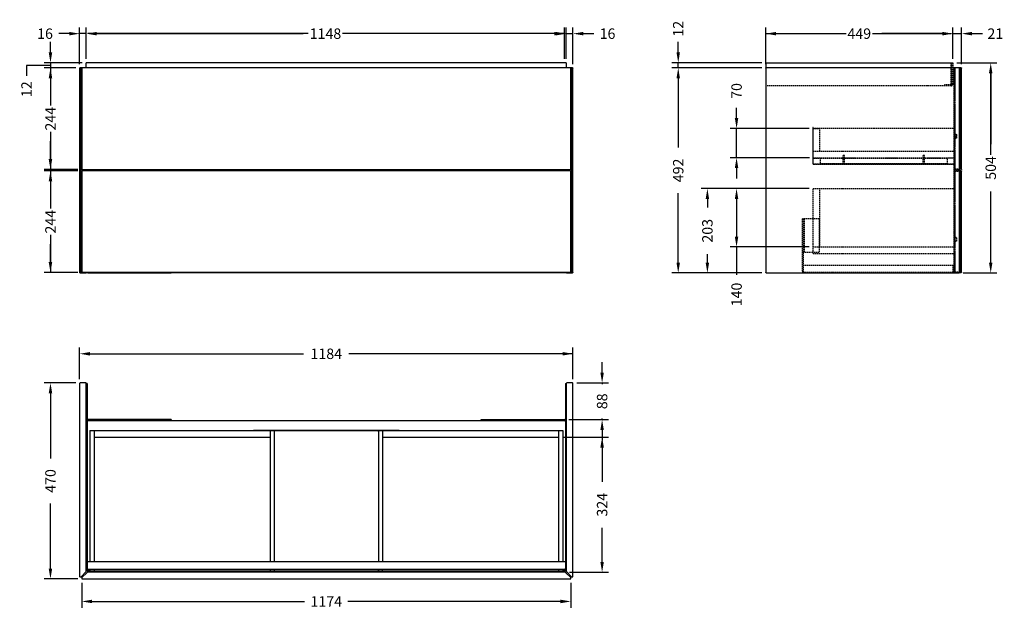
# Model space of a CAD drawing. Units: millimetres. Extents: x 356 to 2719, y 430 to 1841.
import ezdxf

# ---------------------------------------------------------------- set-up
doc = ezdxf.new("R2010")
doc.units = ezdxf.units.MM
doc.header["$LTSCALE"] = 0.5
doc.linetypes.add('DASHED', pattern=[19.05, 12.7, -6.35])
doc.styles.add('BLAIR ITC', font='txt', dxfattribs={"height": 25})
doc.dimstyles.new('BLAIR ITC', dxfattribs={"dimtxt": 25, "dimasz": 25, "dimexe": 15, "dimexo": 10, "dimgap": 12.5, "dimtad": 0, "dimdec": 0, "dimdsep": 46, "dimtxsty": 'BLAIR ITC', "dimcen": 0.09, "dimclrd": 8, "dimclre": 8, "dimclrt": 256, "dimadec": 0, "dimazin": 0, "dimtfac": 1, "dimtdec": 0, "dimtmove": 0, "dimatfit": 3, "dimfxl": 1, "dimtfill": 1, "dimtolj": 1, "dimtzin": 0, "dimarcsym": 0})

# ---------------------------------------------------------------- blocks, each defined once
blk = doc.blocks.new('*D11')
at = {"color": 8, "lineweight": -2, "transparency": 16777216}
for p, q in [((2250.7, 1436.3), (2061.7, 1436.3)), ((2076.7, 1411.3), (2076.7, 1321.3)), ((2250.7, 1296.3), (2061.7, 1296.3)), ((2076.7, 1296.3), (2076.7, 1229.4))]:
    blk.add_line(p, q, dxfattribs=at)
at = {"color": 8, "transparency": 16777216}
for points in [[(2072.5, 1411.3), (2080.8, 1411.3), (2076.7, 1436.3)], [(2072.5, 1321.3), (2080.8, 1321.3), (2076.7, 1296.3)]]:
    blk.add_solid(points, dxfattribs=at)
at = {"layer": 'Defpoints', "color": 0, "transparency": 16777216}
for p in [(2260.7, 1436.3), (2076.7, 1296.3), (2260.7, 1296.3)]:
    blk.add_point(p, dxfattribs=at)
at = {"lineweight": 30, "transparency": 16777216, "insert": (2076.7, 1182.2), "char_height": 25, "attachment_point": 5, "rotation": 90, "style": 'BLAIR ITC', "bg_fill": 3, "box_fill_scale": 1.1, "bg_fill_color": 256, "bg_fill_true_color": 13158600, "bg_fill_transparency": 0}
blk.add_mtext('\\A1;140', dxfattribs=at)
blk = doc.blocks.new('*D12')
at = {"color": 8, "lineweight": -2, "transparency": 16777216}
for p, q in [((2250.7, 1436.3), (1991.7, 1436.3)), ((2006.7, 1411.3), (2006.7, 1390.9)), ((2006.7, 1258.8), (2006.7, 1279.2)), ((2137.7, 1233.8), (1991.7, 1233.8))]:
    blk.add_line(p, q, dxfattribs=at)
at = {"color": 8, "transparency": 16777216}
for points in [[(2002.5, 1411.3), (2010.8, 1411.3), (2006.7, 1436.3)], [(2002.5, 1258.8), (2010.8, 1258.8), (2006.7, 1233.8)]]:
    blk.add_solid(points, dxfattribs=at)
at = {"layer": 'Defpoints', "color": 0, "transparency": 16777216}
for p in [(2260.7, 1436.3), (2006.7, 1233.8), (2147.7, 1233.8)]:
    blk.add_point(p, dxfattribs=at)
at = {"lineweight": 30, "transparency": 16777216, "insert": (2006.7, 1335), "char_height": 25, "attachment_point": 5, "rotation": 90, "style": 'BLAIR ITC', "bg_fill": 3, "box_fill_scale": 1.1, "bg_fill_color": 256, "bg_fill_true_color": 13158600, "bg_fill_transparency": 0}
blk.add_mtext('\\A1;203', dxfattribs=at)
blk = doc.blocks.new('*D13')
at = {"color": 8, "lineweight": -2, "transparency": 16777216}
for p, q in [((2137.7, 1725.8), (1921.7, 1725.8)), ((1936.7, 1700.8), (1936.7, 1534.5)), ((1936.7, 1258.8), (1936.7, 1425.1)), ((2137.7, 1233.8), (1921.7, 1233.8))]:
    blk.add_line(p, q, dxfattribs=at)
at = {"color": 8, "transparency": 16777216}
for points in [[(1932.5, 1700.8), (1940.8, 1700.8), (1936.7, 1725.8)], [(1932.5, 1258.8), (1940.8, 1258.8), (1936.7, 1233.8)]]:
    blk.add_solid(points, dxfattribs=at)
at = {"layer": 'Defpoints', "color": 0, "transparency": 16777216}
for p in [(1936.7, 1725.8), (2147.7, 1725.8), (2147.7, 1233.8)]:
    blk.add_point(p, dxfattribs=at)
at = {"lineweight": 30, "transparency": 16777216, "insert": (1936.7, 1479.8), "char_height": 25, "attachment_point": 5, "rotation": 90, "style": 'BLAIR ITC', "bg_fill": 3, "box_fill_scale": 1.1, "bg_fill_color": 256, "bg_fill_true_color": 13158600, "bg_fill_transparency": 0}
blk.add_mtext('\\A1;492', dxfattribs=at)
blk = doc.blocks.new('*D14')
at = {"color": 8, "lineweight": -2, "transparency": 16777216}
for p, q in [((1936.7, 1762.8), (1936.7, 1787.8)), ((2137.7, 1737.8), (1921.7, 1737.8)), ((2137.7, 1725.8), (1921.7, 1725.8)), ((1936.7, 1725.8), (1936.7, 1737.8)), ((1936.7, 1700.8), (1936.7, 1675.8))]:
    blk.add_line(p, q, dxfattribs=at)
at = {"color": 8, "transparency": 16777216}
for points in [[(1932.5, 1762.8), (1940.8, 1762.8), (1936.7, 1737.8)], [(1932.5, 1700.8), (1940.8, 1700.8), (1936.7, 1725.8)]]:
    blk.add_solid(points, dxfattribs=at)
at = {"layer": 'Defpoints', "color": 0, "transparency": 16777216}
for p in [(1936.7, 1725.8), (2147.7, 1737.8), (2147.7, 1725.8)]:
    blk.add_point(p, dxfattribs=at)
at = {"lineweight": 30, "transparency": 16777216, "insert": (1936.7, 1819.6), "char_height": 25, "attachment_point": 5, "rotation": 90, "style": 'BLAIR ITC', "bg_fill": 3, "box_fill_scale": 1.1, "bg_fill_color": 256, "bg_fill_true_color": 13158600, "bg_fill_transparency": 0}
blk.add_mtext('\\A1;12', dxfattribs=at)
blk = doc.blocks.new('*D15')
at = {"color": 8, "lineweight": -2, "transparency": 16777216}
for p, q in [((2076.7, 1605.3), (2076.7, 1630.3)), ((2250.7, 1580.3), (2061.7, 1580.3)), ((2076.7, 1510.3), (2076.7, 1580.3)), ((2251.7, 1510.3), (2061.7, 1510.3)), ((2076.7, 1485.3), (2076.7, 1460.3))]:
    blk.add_line(p, q, dxfattribs=at)
at = {"color": 8, "transparency": 16777216}
for points in [[(2072.5, 1605.3), (2080.8, 1605.3), (2076.7, 1580.3)], [(2072.5, 1485.3), (2080.8, 1485.3), (2076.7, 1510.3)]]:
    blk.add_solid(points, dxfattribs=at)
at = {"layer": 'Defpoints', "color": 0, "transparency": 16777216}
for p in [(2260.7, 1580.3), (2076.7, 1510.3), (2261.7, 1510.3)]:
    blk.add_point(p, dxfattribs=at)
at = {"lineweight": 30, "transparency": 16777216, "insert": (2076.7, 1670.4), "char_height": 25, "attachment_point": 5, "rotation": 90, "style": 'BLAIR ITC', "bg_fill": 3, "box_fill_scale": 1.1, "bg_fill_color": 256, "bg_fill_true_color": 13158600, "bg_fill_transparency": 0}
blk.add_mtext('\\A1;70', dxfattribs=at)
blk = doc.blocks.new('*D16')
at = {"color": 8, "lineweight": -2, "transparency": 16777216}
for p, q in [((2146.7, 1734.8), (2146.7, 1822.8)), ((2595.7, 1747.8), (2595.7, 1822.8)), ((2171.7, 1807.8), (2317.3, 1807.8)), ((2570.7, 1807.8), (2425.1, 1807.8))]:
    blk.add_line(p, q, dxfattribs=at)
at = {"color": 8, "transparency": 16777216}
for points in [[(2171.7, 1812), (2171.7, 1803.6), (2146.7, 1807.8)], [(2570.7, 1812), (2570.7, 1803.6), (2595.7, 1807.8)]]:
    blk.add_solid(points, dxfattribs=at)
at = {"layer": 'Defpoints', "color": 0, "transparency": 16777216}
for p in [(2595.7, 1807.8), (2595.7, 1737.8), (2146.7, 1724.8)]:
    blk.add_point(p, dxfattribs=at)
at = {"lineweight": 30, "transparency": 16777216, "insert": (2371.2, 1807.8), "char_height": 25, "attachment_point": 5, "style": 'BLAIR ITC', "bg_fill": 3, "box_fill_scale": 1.1, "bg_fill_color": 256, "bg_fill_true_color": 13158600, "bg_fill_transparency": 0}
blk.add_mtext('\\A1;449', dxfattribs=at)
blk = doc.blocks.new('*D18')
at = {"color": 8, "lineweight": -2, "transparency": 16777216}
for p, q in [((2595.7, 1747.8), (2595.7, 1822.8)), ((2616.7, 1734.8), (2616.7, 1822.8)), ((2570.7, 1807.8), (2545.7, 1807.8)), ((2595.7, 1807.8), (2616.7, 1807.8)), ((2641.7, 1807.8), (2666.7, 1807.8))]:
    blk.add_line(p, q, dxfattribs=at)
at = {"color": 8, "transparency": 16777216}
for points in [[(2570.7, 1812), (2570.7, 1803.6), (2595.7, 1807.8)], [(2641.7, 1812), (2641.7, 1803.6), (2616.7, 1807.8)]]:
    blk.add_solid(points, dxfattribs=at)
at = {"layer": 'Defpoints', "color": 0, "transparency": 16777216}
for p in [(2616.7, 1807.8), (2595.7, 1737.8), (2616.7, 1724.8)]:
    blk.add_point(p, dxfattribs=at)
at = {"lineweight": 30, "transparency": 16777216, "insert": (2697.7, 1807.8), "char_height": 25, "attachment_point": 5, "style": 'BLAIR ITC', "bg_fill": 3, "box_fill_scale": 1.1, "bg_fill_color": 256, "bg_fill_true_color": 13158600, "bg_fill_transparency": 0}
blk.add_mtext('\\A1;21', dxfattribs=at)
blk = doc.blocks.new('*D21')
at = {"color": 8, "lineweight": -2, "transparency": 16777216}
for p, q in [((2605.7, 1737.8), (2701.7, 1737.8)), ((2686.7, 1712.8), (2686.7, 1542.6)), ((2686.7, 1258.8), (2686.7, 1429)), ((2620.7, 1233.8), (2701.7, 1233.8))]:
    blk.add_line(p, q, dxfattribs=at)
at = {"color": 8, "transparency": 16777216}
for points in [[(2682.5, 1712.8), (2690.8, 1712.8), (2686.7, 1737.8)], [(2682.5, 1258.8), (2690.8, 1258.8), (2686.7, 1233.8)]]:
    blk.add_solid(points, dxfattribs=at)
at = {"layer": 'Defpoints', "color": 0, "transparency": 16777216}
for p in [(2595.7, 1737.8), (2610.7, 1233.8), (2686.7, 1233.8)]:
    blk.add_point(p, dxfattribs=at)
at = {"lineweight": 30, "transparency": 16777216, "insert": (2686.7, 1485.8), "char_height": 25, "attachment_point": 5, "rotation": 90, "style": 'BLAIR ITC', "bg_fill": 3, "box_fill_scale": 1.1, "bg_fill_color": 256, "bg_fill_true_color": 13158600, "bg_fill_transparency": 0}
blk.add_mtext('\\A1;504', dxfattribs=at)
blk = doc.blocks.new('*D22')
at = {"color": 8, "lineweight": -2, "transparency": 16777216}
for p, q in [((1668, 1747.8), (1668, 1822.8)), ((1684, 1734.8), (1684, 1822.8)), ((1643, 1807.8), (1618, 1807.8)), ((1668, 1807.8), (1684, 1807.8)), ((1709, 1807.8), (1734, 1807.8))]:
    blk.add_line(p, q, dxfattribs=at)
at = {"color": 8, "transparency": 16777216}
for points in [[(1643, 1812), (1643, 1803.6), (1668, 1807.8)], [(1709, 1812), (1709, 1803.6), (1684, 1807.8)]]:
    blk.add_solid(points, dxfattribs=at)
at = {"layer": 'Defpoints', "color": 0, "transparency": 16777216}
for p in [(1668, 1807.8), (1668, 1737.8), (1684, 1724.8)]:
    blk.add_point(p, dxfattribs=at)
at = {"lineweight": 30, "transparency": 16777216, "insert": (1767, 1807.8), "char_height": 25, "attachment_point": 5, "style": 'BLAIR ITC', "bg_fill": 3, "box_fill_scale": 1.1, "bg_fill_color": 256, "bg_fill_true_color": 13158600, "bg_fill_transparency": 0}
blk.add_mtext('\\A1;16', dxfattribs=at)
blk = doc.blocks.new('*D23')
at = {"color": 8, "lineweight": -2, "transparency": 16777216}
for p, q in [((516, 1747.8), (516, 1822.8)), ((1664, 1747.8), (1664, 1822.8)), ((541, 1807.8), (1036.4, 1807.8)), ((1639, 1807.8), (1143.6, 1807.8))]:
    blk.add_line(p, q, dxfattribs=at)
at = {"color": 8, "transparency": 16777216}
for points in [[(541, 1812), (541, 1803.6), (516, 1807.8)], [(1639, 1812), (1639, 1803.6), (1664, 1807.8)]]:
    blk.add_solid(points, dxfattribs=at)
at = {"layer": 'Defpoints', "color": 0, "transparency": 16777216}
for p in [(516, 1807.8), (516, 1737.8), (1664, 1737.8)]:
    blk.add_point(p, dxfattribs=at)
at = {"lineweight": 30, "transparency": 16777216, "insert": (1090, 1807.8), "char_height": 25, "attachment_point": 5, "style": 'BLAIR ITC', "bg_fill": 3, "box_fill_scale": 1.1, "bg_fill_color": 256, "bg_fill_true_color": 13158600, "bg_fill_transparency": 0}
blk.add_mtext('\\A1;1148', dxfattribs=at)
blk = doc.blocks.new('*D24')
at = {"color": 8, "lineweight": -2, "transparency": 16777216}
for p, q in [((500, 1734.8), (500, 1822.8)), ((516, 1747.8), (516, 1822.8)), ((475, 1807.8), (450, 1807.8)), ((516, 1807.8), (500, 1807.8)), ((541, 1807.8), (566, 1807.8))]:
    blk.add_line(p, q, dxfattribs=at)
at = {"color": 8, "transparency": 16777216}
for points in [[(475, 1812), (475, 1803.6), (500, 1807.8)], [(541, 1812), (541, 1803.6), (516, 1807.8)]]:
    blk.add_solid(points, dxfattribs=at)
at = {"layer": 'Defpoints', "color": 0, "transparency": 16777216}
for p in [(500, 1807.8), (516, 1737.8), (500, 1724.8)]:
    blk.add_point(p, dxfattribs=at)
at = {"lineweight": 30, "transparency": 16777216, "insert": (417, 1807.8), "char_height": 25, "attachment_point": 5, "style": 'BLAIR ITC', "bg_fill": 3, "box_fill_scale": 1.1, "bg_fill_color": 256, "bg_fill_true_color": 13158600, "bg_fill_transparency": 0}
blk.add_mtext('\\A1;16', dxfattribs=at)
blk = doc.blocks.new('*D25')
at = {"color": 8, "lineweight": -2, "transparency": 16777216}
for p, q in [((430, 1762.8), (430, 1787.8)), ((430, 1731.8), (372.5, 1731.4)), ((372.5, 1731.4), (372.5, 1706.4)), ((506, 1737.8), (415, 1737.8)), ((491, 1725.8), (415, 1725.8)), ((430, 1737.8), (430, 1725.8)), ((430, 1737.8), (430, 1725.8)), ((430, 1700.8), (430, 1675.8))]:
    blk.add_line(p, q, dxfattribs=at)
at = {"color": 8, "transparency": 16777216}
for points in [[(425.8, 1762.8), (434.2, 1762.8), (430, 1737.8)], [(425.8, 1700.8), (434.2, 1700.8), (430, 1725.8)]]:
    blk.add_solid(points, dxfattribs=at)
at = {"layer": 'Defpoints', "color": 0, "transparency": 16777216}
for p in [(430, 1725.8), (501, 1725.8), (516, 1737.8)]:
    blk.add_point(p, dxfattribs=at)
at = {"lineweight": 30, "transparency": 16777216, "insert": (372.5, 1674.6), "char_height": 25, "attachment_point": 5, "rotation": 90, "style": 'BLAIR ITC', "bg_fill": 3, "box_fill_scale": 1.1, "bg_fill_color": 256, "bg_fill_true_color": 13158600, "bg_fill_transparency": 0}
blk.add_mtext('\\A1;12', dxfattribs=at)
blk = doc.blocks.new('*D26')
at = {"color": 8, "lineweight": -2, "transparency": 16777216}
for p, q in [((491, 1725.8), (415, 1725.8)), ((430, 1700.8), (430, 1657.8)), ((430, 1506.8), (430, 1549.8)), ((496, 1481.8), (415, 1481.8))]:
    blk.add_line(p, q, dxfattribs=at)
at = {"color": 8, "transparency": 16777216}
for points in [[(425.8, 1700.8), (434.2, 1700.8), (430, 1725.8)], [(425.8, 1506.8), (434.2, 1506.8), (430, 1481.8)]]:
    blk.add_solid(points, dxfattribs=at)
at = {"layer": 'Defpoints', "color": 0, "transparency": 16777216}
for p in [(501, 1725.8), (430, 1481.8), (506, 1481.8)]:
    blk.add_point(p, dxfattribs=at)
at = {"lineweight": 30, "transparency": 16777216, "insert": (430, 1603.8), "char_height": 25, "attachment_point": 5, "rotation": 90, "style": 'BLAIR ITC', "bg_fill": 3, "box_fill_scale": 1.1, "bg_fill_color": 256, "bg_fill_true_color": 13158600, "bg_fill_transparency": 0}
blk.add_mtext('\\A1;244', dxfattribs=at)
blk = doc.blocks.new('*D28')
at = {"color": 8, "lineweight": -2, "transparency": 16777216}
for p, q in [((496, 1478.8), (415, 1478.8)), ((430, 1453.8), (430, 1410.8)), ((430, 1259.8), (430, 1302.8)), ((496, 1234.8), (415, 1234.8))]:
    blk.add_line(p, q, dxfattribs=at)
at = {"color": 8, "transparency": 16777216}
for points in [[(425.8, 1453.8), (434.2, 1453.8), (430, 1478.8)], [(425.8, 1259.8), (434.2, 1259.8), (430, 1234.8)]]:
    blk.add_solid(points, dxfattribs=at)
at = {"layer": 'Defpoints', "color": 0, "transparency": 16777216}
for p in [(506, 1478.8), (430, 1234.8), (506, 1234.8)]:
    blk.add_point(p, dxfattribs=at)
at = {"lineweight": 30, "transparency": 16777216, "insert": (430, 1356.8), "char_height": 25, "attachment_point": 5, "rotation": 90, "style": 'BLAIR ITC', "bg_fill": 3, "box_fill_scale": 1.1, "bg_fill_color": 256, "bg_fill_true_color": 13158600, "bg_fill_transparency": 0}
blk.add_mtext('\\A1;244', dxfattribs=at)
blk = doc.blocks.new('*D29')
at = {"color": 8, "lineweight": -2, "transparency": 16777216}
for p, q in [((500, 979), (500, 1055)), ((525, 1040), (1037.7, 1040)), ((1659, 1040), (1146.3, 1040)), ((1684, 979), (1684, 1055))]:
    blk.add_line(p, q, dxfattribs=at)
at = {"color": 8, "transparency": 16777216}
for points in [[(525, 1044.2), (525, 1035.8), (500, 1040)], [(1659, 1044.2), (1659, 1035.8), (1684, 1040)]]:
    blk.add_solid(points, dxfattribs=at)
at = {"layer": 'Defpoints', "color": 0, "transparency": 16777216}
for p in [(500, 1040), (500, 969), (1684, 969)]:
    blk.add_point(p, dxfattribs=at)
at = {"lineweight": 30, "transparency": 16777216, "insert": (1092, 1040), "char_height": 25, "attachment_point": 5, "style": 'BLAIR ITC', "bg_fill": 3, "box_fill_scale": 1.1, "bg_fill_color": 256, "bg_fill_true_color": 13158600, "bg_fill_transparency": 0}
blk.add_mtext('\\A1;1184', dxfattribs=at)
blk = doc.blocks.new('*D30')
at = {"color": 8, "lineweight": -2, "transparency": 16777216}
for p, q in [((1754, 995), (1754, 1020)), ((1693, 970), (1769, 970)), ((1754, 970), (1754, 967.3)), ((1674, 882), (1769, 882)), ((1754, 882), (1754, 884.7)), ((1754, 857), (1754, 832))]:
    blk.add_line(p, q, dxfattribs=at)
at = {"color": 8, "transparency": 16777216}
for points in [[(1749.8, 995), (1758.2, 995), (1754, 970)], [(1749.8, 857), (1758.2, 857), (1754, 882)]]:
    blk.add_solid(points, dxfattribs=at)
at = {"layer": 'Defpoints', "color": 0, "transparency": 16777216}
for p in [(1683, 970), (1664, 882), (1754, 882)]:
    blk.add_point(p, dxfattribs=at)
at = {"lineweight": 30, "transparency": 16777216, "insert": (1754, 926), "char_height": 25, "attachment_point": 5, "rotation": 90, "style": 'BLAIR ITC', "bg_fill": 3, "box_fill_scale": 1.1, "bg_fill_color": 256, "bg_fill_true_color": 13158600, "bg_fill_transparency": 0}
blk.add_mtext('\\A1;88', dxfattribs=at)
blk = doc.blocks.new('*D31')
at = {"color": 8, "lineweight": -2, "transparency": 16777216}
for p, q in [((1659.5, 840), (1769, 840)), ((1754, 815), (1754, 733.2)), ((1754, 541), (1754, 622.8)), ((1675.6, 516), (1769, 516))]:
    blk.add_line(p, q, dxfattribs=at)
at = {"color": 8, "transparency": 16777216}
for points in [[(1749.8, 815), (1758.2, 815), (1754, 840)], [(1749.8, 541), (1758.2, 541), (1754, 516)]]:
    blk.add_solid(points, dxfattribs=at)
at = {"layer": 'Defpoints', "color": 0, "transparency": 16777216}
for p in [(1649.5, 840), (1665.6, 516), (1754, 516)]:
    blk.add_point(p, dxfattribs=at)
at = {"lineweight": 30, "transparency": 16777216, "insert": (1754, 678), "char_height": 25, "attachment_point": 5, "rotation": 90, "style": 'BLAIR ITC', "bg_fill": 3, "box_fill_scale": 1.1, "bg_fill_color": 256, "bg_fill_true_color": 13158600, "bg_fill_transparency": 0}
blk.add_mtext('\\A1;324', dxfattribs=at)
blk = doc.blocks.new('*D32')
at = {"color": 8, "lineweight": -2, "transparency": 16777216}
for p, q in [((505, 491), (505, 431)), ((1679, 491), (1679, 431)), ((530, 446), (1039.9, 446)), ((1654, 446), (1144.1, 446))]:
    blk.add_line(p, q, dxfattribs=at)
at = {"color": 8, "transparency": 16777216}
for points in [[(530, 450.2), (530, 441.8), (505, 446)], [(1654, 450.2), (1654, 441.8), (1679, 446)]]:
    blk.add_solid(points, dxfattribs=at)
at = {"layer": 'Defpoints', "color": 0, "transparency": 16777216}
for p in [(505, 501), (1679, 501), (505, 446)]:
    blk.add_point(p, dxfattribs=at)
at = {"lineweight": 30, "transparency": 16777216, "insert": (1092, 446), "char_height": 25, "attachment_point": 5, "style": 'BLAIR ITC', "bg_fill": 3, "box_fill_scale": 1.1, "bg_fill_color": 256, "bg_fill_true_color": 13158600, "bg_fill_transparency": 0}
blk.add_mtext('\\A1;1174', dxfattribs=at)
blk = doc.blocks.new('*D33')
at = {"color": 8, "lineweight": -2, "transparency": 16777216}
for p, q in [((491, 970), (415, 970)), ((430, 945), (430, 788.9)), ((430, 525), (430, 681.1)), ((496, 500), (415, 500))]:
    blk.add_line(p, q, dxfattribs=at)
at = {"color": 8, "transparency": 16777216}
for points in [[(425.8, 945), (434.2, 945), (430, 970)], [(425.8, 525), (434.2, 525), (430, 500)]]:
    blk.add_solid(points, dxfattribs=at)
at = {"layer": 'Defpoints', "color": 0, "transparency": 16777216}
for p in [(501, 970), (430, 500), (506, 500)]:
    blk.add_point(p, dxfattribs=at)
at = {"lineweight": 30, "transparency": 16777216, "insert": (430, 735), "char_height": 25, "attachment_point": 5, "rotation": 90, "style": 'BLAIR ITC', "bg_fill": 3, "box_fill_scale": 1.1, "bg_fill_color": 256, "bg_fill_true_color": 13158600, "bg_fill_transparency": 0}
blk.add_mtext('\\A1;470', dxfattribs=at)

msp = doc.modelspace()

# ---------------------------------------------------------------- linework, layer by layer
at = {"lineweight": 30, "extrusion": (0, 1, -2.22045e-16)}
for p, q in [((1664, 1807.8), (520, 1807.8)), ((1683, 1725.8), (501, 1725.8)), ((520, 1737.8), (516, 1737.8)), ((516, 1725.8), (516, 1737.8)), ((1664, 1737.8), (520, 1737.8)), ((1668, 1737.8), (1664, 1737.8)), ((1668, 1737.8), (1668, 1725.8)), ((430, 1724.8), (430, 1234.8)), ((500, 1724.8), (500, 1234.8)), ((503.3, 1724.8), (505, 1724.8)), ((503.3, 1234.8), (503.3, 1724.8)), ((505, 1724.8), (505, 1482.8)), ((1679, 1724.8), (1680.7, 1724.8)), ((1679, 1482.8), (1679, 1724.8)), ((1680.7, 1724.8), (1680.7, 1234.8)), ((1684, 1234.8), (1684, 1724.8)), ((505, 1477.8), (505, 1235.8)), ((506, 1481.8), (1678, 1481.8)), ((1678, 1478.8), (506, 1478.8)), ((515.7, 1481.8), (515.7, 1478.8)), ((516, 1478.8), (516, 1481.8)), ((1668, 1481.8), (1668, 1478.8)), ((1668.3, 1478.8), (1668.3, 1481.8)), ((1679, 1235.8), (1679, 1477.8)), ((501, 1233.8), (515, 1233.8)), ((1680.7, 1234.8), (503.3, 1234.8)), ((506, 1234.8), (1678, 1234.8)), ((520, 1234.8), (520, 1233.8)), ((520, 1233.8), (720, 1233.8)), ((720, 1234.8), (720, 1233.8)), ((1464, 1233.8), (1464, 1234.8)), ((1664, 1233.8), (1464, 1233.8)), ((1664, 1233.8), (1664, 1234.8)), ((1669, 1233.8), (1683, 1233.8))]:
    msp.add_line(p, q, dxfattribs=at)
at = {"lineweight": 30, "extrusion": (-2.22045e-16, 1, -2.22045e-16)}
for p, q in [((2147.7, 1807.8), (2591.7, 1807.8)), ((2147.7, 1737.8), (2595.7, 1737.8)), ((2147.7, 1725.8), (2147.7, 1737.8)), ((2615.7, 1725.8), (2147.7, 1725.8)), ((2146.7, 1724.8), (2146.7, 1234.8)), ((2611.7, 1234.8), (2611.7, 1724.8)), ((2611.7, 1724.8), (2613.4, 1724.8)), ((2613.4, 1724.8), (2613.4, 1482.8)), ((2616.7, 1482.8), (2616.7, 1724.8)), ((2686.7, 1482.8), (2686.7, 1724.8)), ((2613.4, 1477.8), (2613.4, 1235.8)), ((2616.7, 1235.8), (2616.7, 1477.8)), ((2147.7, 1233.8), (2610.7, 1233.8)), ((2611.7, 1234.8), (2615.7, 1234.8))]:
    msp.add_line(p, q, dxfattribs=at)
at = {"linetype": 'DASHED', "lineweight": 30, "ltscale": 0.5, "extrusion": (-2.22045e-16, 1, -2.22045e-16)}
for p, q in [((2591.7, 1682.8), (2591.7, 1737.8)), ((2593.7, 1686.8), (2593.7, 1737.8)), ((2595.7, 1737.8), (2595.7, 1686.8)), ((2598.3, 1725.8), (2598.3, 1233.8)), ((2599, 1724.8), (2599, 1234.8)), ((2600.7, 1724.8), (2600.7, 1482.8)), ((2601, 1482.8), (2601, 1724.8)), ((2611.4, 1234.8), (2611.4, 1724.8)), ((2591.7, 1682.8), (2147.7, 1682.8)), ((2591.7, 1684.8), (2575.7, 1684.8)), ((2575.7, 1684.8), (2575.7, 1682.8)), ((2595.7, 1686.8), (2591.7, 1686.8)), ((2259.7, 1582.5), (2259.7, 1496.5)), ((2260.7, 1582.5), (2259.7, 1582.5)), ((2259.7, 1581.5), (2600.7, 1581.5)), ((2260.7, 1576), (2259.7, 1576)), ((2260.7, 1575), (2259.7, 1575)), ((2259.7, 1574), (2260.7, 1574)), ((2260.7, 1495.5), (2260.7, 1582.5)), ((2260.7, 1580.3), (2276.7, 1580.3)), ((2276.7, 1526.3), (2276.7, 1580.3)), ((2599.7, 1494.5), (2599.7, 1582.5)), ((2599.7, 1564.8), (2604.7, 1564.8)), ((2600.7, 1566.8), (2605.7, 1566.8)), ((2604.7, 1558.8), (2604.7, 1564.8)), ((2605.7, 1556.8), (2605.7, 1566.8)), ((2599.7, 1558.8), (2604.7, 1558.8)), ((2600.7, 1556.8), (2605.7, 1556.8)), ((2259.7, 1535.3), (2260.7, 1535.3)), ((2260.7, 1534.3), (2259.7, 1534.3)), ((2260.7, 1526.3), (2600.7, 1526.3)), ((2335.7, 1515.5), (2332.7, 1515.5)), ((2332.7, 1495.5), (2332.7, 1515.5)), ((2335.7, 1495.5), (2335.7, 1515.5)), ((2527.7, 1515.5), (2524.7, 1515.5)), ((2524.7, 1495.5), (2524.7, 1515.5)), ((2527.7, 1495.5), (2527.7, 1515.5)), ((2600.7, 1528.3), (2599.7, 1528.3)), ((2599.7, 1527.3), (2600.7, 1527.3)), ((2260.7, 1511.8), (2259.7, 1511.8)), ((2259.7, 1511.3), (2260.7, 1511.3)), ((2260.7, 1499), (2259.7, 1499)), ((2259.7, 1498), (2260.7, 1498)), ((2259.7, 1497), (2260.7, 1497)), ((2259.7, 1496.5), (2260.7, 1496.5)), ((2260.7, 1510.3), (2600.7, 1510.3)), ((2260.7, 1495.5), (2600.7, 1495.5)), ((2261.7, 1510.3), (2261.7, 1509.3)), ((2261.7, 1509.3), (2274.7, 1509.3)), ((2261.7, 1495.5), (2261.7, 1494.5)), ((2261.7, 1494.5), (2598.7, 1494.5)), ((2262.2, 1495.5), (2262.2, 1494.5)), ((2263.2, 1495.5), (2263.2, 1494.5)), ((2264.2, 1494.5), (2264.2, 1495.5)), ((2273.7, 1510.3), (2273.7, 1509.3)), ((2274.7, 1509.3), (2274.7, 1510.3)), ((2276.2, 1495.5), (2276.2, 1494.5)), ((2277.2, 1510.3), (2277.2, 1494.5)), ((2583.2, 1509.3), (2277.2, 1509.3)), ((2583.2, 1508.3), (2277.2, 1508.3)), ((2277.2, 1496.5), (2583.2, 1496.5)), ((2278.2, 1509.3), (2278.2, 1510.3)), ((2331.7, 1494.5), (2331.7, 1495.5)), ((2336.7, 1494.5), (2336.7, 1495.5)), ((2523.7, 1494.5), (2523.7, 1495.5)), ((2528.7, 1494.5), (2528.7, 1495.5)), ((2582.2, 1510.3), (2582.2, 1509.3)), ((2583.2, 1494.5), (2583.2, 1510.3)), ((2584.2, 1494.5), (2584.2, 1495.5)), ((2585.7, 1510.3), (2585.7, 1509.3)), ((2598.7, 1509.3), (2585.7, 1509.3)), ((2586.7, 1509.3), (2586.7, 1510.3)), ((2596.2, 1495.5), (2596.2, 1494.5)), ((2597.2, 1494.5), (2597.2, 1495.5)), ((2598.2, 1494.5), (2598.2, 1495.5)), ((2598.7, 1509.3), (2598.7, 1510.3)), ((2598.7, 1494.5), (2598.7, 1495.5)), ((2600.7, 1511.3), (2599.7, 1511.3)), ((2599.7, 1509.3), (2600.7, 1509.3)), ((2600.7, 1508.3), (2599.7, 1508.3)), ((2599.7, 1507.8), (2600.7, 1507.8)), ((2599.7, 1497), (2600.7, 1497)), ((2599.7, 1496.5), (2600.7, 1496.5)), ((2599.7, 1494.5), (2600.7, 1494.5)), ((2613.4, 1482.8), (2600.7, 1482.8)), ((2600.7, 1477.8), (2613.4, 1477.8)), ((2600.7, 1477.8), (2600.7, 1235.8)), ((2601, 1235.8), (2601, 1477.8)), ((2601.7, 1481.8), (2615.7, 1481.8)), ((2615.7, 1478.8), (2601.7, 1478.8)), ((2260.7, 1280.3), (2260.7, 1436.3)), ((2260.7, 1436.3), (2600.7, 1436.3)), ((2276.7, 1296.3), (2276.7, 1436.3)), ((2234.7, 1237.8), (2234.7, 1363.8)), ((2274.7, 1363.8), (2234.7, 1363.8)), ((2236.7, 1363.8), (2236.7, 1235.8)), ((2238.7, 1363.8), (2238.7, 1283.8)), ((2274.7, 1363.8), (2274.7, 1283.8)), ((2600.7, 1319.8), (2605.7, 1319.8)), ((2600.7, 1318.8), (2605.7, 1318.8)), ((2600.7, 1310.8), (2605.7, 1310.8)), ((2600.7, 1309.8), (2605.7, 1309.8)), ((2605.7, 1309.8), (2605.7, 1319.8)), ((2234.7, 1283.8), (2274.7, 1283.8)), ((2260.7, 1296.3), (2600.7, 1296.3)), ((2260.7, 1280.3), (2600.7, 1280.3)), ((2234.7, 1263.8), (2236.7, 1263.8)), ((2234.7, 1237.8), (2236.7, 1237.8)), ((2596.7, 1251.8), (2236.7, 1251.8)), ((2236.7, 1235.8), (2596.7, 1235.8)), ((2238.7, 1235.8), (2238.7, 1233.8)), ((2284.7, 1235.8), (2284.7, 1233.8)), ((2596.7, 1235.8), (2596.7, 1251.8)), ((2613.4, 1235.8), (2600.7, 1235.8))]:
    msp.add_line(p, q, dxfattribs=at)
at = {"linetype": 'DASHED', "lineweight": 30, "extrusion": (-2.22045e-16, 1, -2.22045e-16)}
msp.add_line((2600.7, 1582.5), (2599.7, 1582.5), dxfattribs=at)
at = {"linetype": 'DASHED', "lineweight": 30, "ltscale": 0.5}
msp.add_line((2601.7, 1234.8), (2611.4, 1234.8), dxfattribs=at)
at = {"lineweight": 30}
for p, q in [((1683, 1040), (1669, 1040)), ((500, 969), (500, 506)), ((515, 970), (501, 970)), ((516, 518.4), (516, 969)), ((518, 969), (516, 969)), ((518, 969), (518, 525)), ((1666, 969), (1666, 525)), ((1666, 969), (1668, 969)), ((1668, 969), (1668, 518.4)), ((1683, 970), (1669, 970)), ((1684, 506), (1684, 969)), ((720, 882), (520, 882)), ((520, 882), (520, 880)), ((520, 880), (1664, 880)), ((620, 882), (620, 880)), ((720, 882), (720, 880)), ((1464, 880), (1464, 882)), ((1464, 882), (1664, 882)), ((1564, 880), (1564, 882)), ((1664, 880), (1664, 882)), ((524.5, 856), (524.5, 541)), ((524.5, 856), (1659.5, 856)), ((534.5, 856), (534.5, 541)), ((917, 857), (1267, 857)), ((917, 857), (917, 856)), ((918, 856), (918, 857)), ((956, 857), (956, 856)), ((957, 857), (957, 541)), ((958, 856), (958, 857)), ((967, 857), (967, 541)), ((967.5, 854.5), (967.5, 856)), ((1216.5, 855), (967.5, 855)), ((968, 856), (968, 857)), ((969, 856), (969, 857)), ((1215, 857), (1215, 856)), ((1216, 857), (1216, 856)), ((1216.5, 856), (1216.5, 854.5)), ((1217, 857), (1217, 541)), ((1226, 857), (1226, 856)), ((1227, 857), (1227, 541)), ((1228, 856), (1228, 857)), ((1266, 857), (1266, 856)), ((1267, 856), (1267, 857)), ((1649.5, 856), (1649.5, 541)), ((1659.5, 856), (1659.5, 541)), ((534.5, 840), (957, 840)), ((1227, 840), (1649.5, 840)), ((516, 525), (518, 525)), ((516, 520), (524.5, 520)), ((1666, 541), (518, 541)), ((1664, 523), (520, 523)), ((520, 523), (520, 521)), ((1664, 521), (520, 521)), ((524.5, 521), (524.5, 516)), ((534.5, 521), (534.5, 517)), ((957, 521), (957, 516)), ((967, 521), (967, 517)), ((1217, 521), (1217, 517)), ((1227, 516), (1227, 521)), ((1649.5, 521), (1649.5, 517)), ((1659.5, 521), (1659.5, 516)), ((1659.5, 520), (1668, 520)), ((1664, 521), (1664, 523)), ((1666, 525), (1668, 525)), ((501, 505), (502.6, 505)), ((503.3, 505.3), (515.7, 517.7)), ((505, 502.6), (505, 501)), ((517.7, 515.7), (505.3, 503.3)), ((506, 500), (1678, 500)), ((1665.6, 516), (518.4, 516)), ((1659.5, 517), (524.5, 517)), ((528, 517), (528, 516)), ((534, 517), (534, 516)), ((537.5, 517), (537.5, 516)), ((929.8, 517), (929.8, 516)), ((958, 516), (958, 517)), ((967.5, 518.5), (967.5, 517)), ((967.5, 518), (1216.5, 518)), ((1216.5, 518.5), (1216.5, 517)), ((1226, 517), (1226, 516)), ((1254.2, 516), (1254.2, 517)), ((1646.5, 517), (1646.5, 516)), ((1650, 517), (1650, 516)), ((1656, 517), (1656, 516)), ((1678.7, 503.3), (1666.3, 515.7)), ((1668.3, 517.7), (1680.7, 505.3)), ((1679, 501), (1679, 502.6)), ((1681.4, 505), (1683, 505))]:
    msp.add_line(p, q, dxfattribs=at)
at = {"lineweight": 30, "extrusion": (0, -2.22045e-16, -1)}
for centre, start, end in [((-501, 1724.8), 0, 90), ((-506, 1724.8), 0, 90), ((-1678, 1724.8), 90, 180), ((-1683, 1724.8), 90, 180), ((-506, 1482.8), 270, 0), ((-506, 1477.8), 0, 90), ((-1678, 1482.8), 180, 270), ((-1678, 1477.8), 90, 180), ((-501, 1234.8), 270, 0), ((-506, 1235.8), 270, 0), ((-515, 1234.8), 180, 270), ((-1669, 1234.8), 270, 0), ((-1678, 1235.8), 180, 270), ((-1683, 1234.8), 180, 270)]:
    msp.add_arc(centre, 1, start, end, dxfattribs=at)
at = {"lineweight": 30, "extrusion": (4.93038e-32, -2.22045e-16, -1)}
for centre, start, end in [((-2147.7, 1724.8), 0, 90), ((-2610.7, 1724.8), 90, 180), ((-2615.7, 1724.8), 90, 180), ((-2615.7, 1482.8), 180, 270), ((-2615.7, 1477.8), 90, 180), ((-2147.7, 1234.8), 270, 0), ((-2610.7, 1234.8), 180, 270), ((-2615.7, 1235.8), 180, 270)]:
    msp.add_arc(centre, 1, start, end, dxfattribs=at)
at = {"linetype": 'DASHED', "lineweight": 30, "ltscale": 0.5, "extrusion": (4.93038e-32, -2.22045e-16, -1)}
for centre, radius, start, end in [((-2601.7, 1724.8), 1, 0, 90), ((-2591.7, 1686.8), 2, 180, 270), ((-2261.7, 1511.3), 1, 270, 0), ((-2598.7, 1508.3), 1, 90, 180), ((-2598.7, 1496.5), 2, 180, 270), ((-2601.7, 1482.8), 1, 270, 0), ((-2601.7, 1477.8), 1, 0, 90), ((-2238.7, 1237.8), 2, 270, 0), ((-2601.7, 1235.8), 1, 270, 0)]:
    msp.add_arc(centre, radius, start, end, dxfattribs=at)
at = {"linetype": 'DASHED', "lineweight": 30, "ltscale": 0.5}
for centre, radius, start, end in [((2591.7, 1686.8), 4, 270, 0), ((2261.7, 1511.3), 2, 180, 270), ((2261.7, 1496.5), 2, 180, 270), ((2261.7, 1496.5), 1, 180, 270), ((2598.7, 1508.3), 2, 0, 90), ((2598.7, 1496.5), 1, 270, 0), ((2238.7, 1237.8), 4, 180, 270)]:
    msp.add_arc(centre, radius, start, end, dxfattribs=at)
at = {"lineweight": 30}
for centre, radius, start, end in [((501, 969), 1, 90, 180), ((515, 969), 1, 0, 90), ((1669, 969), 1, 90, 180), ((1683, 969), 1, 0, 90), ((520, 878), 4, 90, 120), ((520, 878), 2, 90, 180), ((1664, 878), 4, 60, 90), ((1664, 878), 2, 0, 90), ((966.5, 854.5), 1, 300, 0), ((1217.5, 854.5), 1, 180, 240), ((520, 525), 4, 180, 270), ((520, 525), 2, 180, 270), ((1664, 525), 2, 270, 0), ((1664, 525), 4, 270, 0), ((501, 506), 1, 180, 270), ((502.6, 506), 1, 270, 315), ((506, 502.6), 1, 135, 180), ((506, 501), 1, 180, 270), ((515, 518.4), 1, 315, 360), ((518.4, 515), 1, 90, 135), ((966.5, 518.5), 1, 0, 60), ((1217.5, 518.5), 1, 120, 180), ((1665.6, 515), 1, 45, 90), ((1669, 518.4), 1, 180, 225), ((1678, 501), 1, 270, 0), ((1678, 502.6), 1, 360, 45), ((1681.4, 506), 1, 225, 270), ((1683, 506), 1, 270, 0)]:
    msp.add_arc(centre, radius, start, end, dxfattribs=at)
at = {"lineweight": 30, "extrusion": (3.50325e-46, -2.22045e-16, -1)}
msp.add_ellipse((502.6, 1724.8), major_axis=(0, 1), ratio=0.707107, start_param=0, end_param=1.570796, dxfattribs=at)
at = {"lineweight": 30, "extrusion": (0, -2.22045e-16, -1)}
for centre, major_axis in [((1681.4, 1724.8), (0, -1)), ((502.6, 1234.8), (0, 1))]:
    msp.add_ellipse(centre, major_axis=major_axis, ratio=0.707107, start_param=1.570796, end_param=3.141593, dxfattribs=at)
at = {"linetype": 'DASHED', "lineweight": 30, "ltscale": 0.5}
for centre, major_axis, start_param, end_param in [((2598.3, 1724.8), (0, -1), 1.570796, 3.141593), ((2601.7, 1724.8), (0, 1), 0, 1.570796), ((2601.7, 1482.8), (0, 1), 1.570796, 3.141593), ((2601.7, 1477.8), (0, 1), 0, 1.570796), ((2598.3, 1234.8), (0, -1), 0, 1.570796), ((2601.7, 1235.8), (0, 1), 1.570796, 3.141593)]:
    msp.add_ellipse(centre, major_axis=major_axis, ratio=0.707107, start_param=start_param, end_param=end_param, dxfattribs=at)
at = {"linetype": 'DASHED', "lineweight": 30, "ltscale": 0.5, "extrusion": (4.93038e-32, -2.22045e-16, -1)}
for centre, start_param, end_param in [((2610.7, 1724.8), 0, 1.570796), ((2610.7, 1234.8), 1.570796, 3.141593)]:
    msp.add_ellipse(centre, major_axis=(0, 1), ratio=0.707107, start_param=start_param, end_param=end_param, dxfattribs=at)
at = {"lineweight": 30, "extrusion": (4.93038e-32, -2.22045e-16, -1)}
for centre, start_param, end_param in [((2614.1, 1724.8), 1.570796, 3.141593), ((2614.1, 1482.8), 0, 1.570796), ((2614.1, 1477.8), 1.570796, 3.141593), ((2614.1, 1235.8), 0, 1.570796)]:
    msp.add_ellipse(centre, major_axis=(0, -1), ratio=0.707107, start_param=start_param, end_param=end_param, dxfattribs=at)
at = {"lineweight": 30}
for centre, major_axis, start_param, end_param in [((515, 1234.8), (0, -1), 0, 1.570796), ((1669, 1234.8), (0, 1), 1.570796, 3.141593)]:
    msp.add_ellipse(centre, major_axis=major_axis, ratio=0.707107, start_param=start_param, end_param=end_param, dxfattribs=at)
at = {"lineweight": 30, "extrusion": (7.00649e-46, -2.22045e-16, -1)}
msp.add_ellipse((1681.4, 1234.8), major_axis=(0, -1), ratio=0.707107, start_param=0, end_param=1.570796, dxfattribs=at)

# ---------------------------------------------------------------- next in the draw order: dimensions: what is measured, and where the dimension line sits
at = {"lineweight": 30}
dim = msp.add_linear_dim(base=(1668, 1807.8), p1=(1684, 1724.8), p2=(1668, 1737.8), dimstyle='BLAIR ITC', dxfattribs=at)
dim.commit()
dim.dimension.update_dxf_attribs({"geometry": '*D22', "text_midpoint": (1767, 1807.8), "dimtype": 160})
dim = msp.add_linear_dim(base=(2076.7, 1296.3), p1=(2260.7, 1436.3), p2=(2260.7, 1296.3), angle=90, dimstyle='BLAIR ITC', dxfattribs=at)
dim.commit()
dim.dimension.update_dxf_attribs({"geometry": '*D11', "text_midpoint": (2076.7, 1182.2), "dimtype": 160})
for base, p1, p2, picture, middle in [((500, 1040), (1684, 969), (500, 969), '*D29', (1092, 1040)), ((505, 446), (1679, 501), (505, 501), '*D32', (1092, 446))]:
    dim = msp.add_linear_dim(base=base, p1=p1, p2=p2, dimstyle='BLAIR ITC', dxfattribs=at)
    dim.commit()
    dim.dimension.update_dxf_attribs({"geometry": picture, "text_midpoint": middle})

# ---------------------------------------------------------------- next in the draw order: dimensions: what is measured, and where the dimension line sits
dim = msp.add_linear_dim(base=(516, 1807.8), p1=(1664, 1737.8), p2=(516, 1737.8), dimstyle='BLAIR ITC', dxfattribs=at)
dim.commit()
dim.dimension.update_dxf_attribs({"geometry": '*D23', "text_midpoint": (1090, 1807.8)})
for base, p1, p2, picture, middle in [((2006.6805711, 1233.794986), (2260.6805711, 1436.294986), (2147.6805711, 1233.794986), '*D12', (2006.6805711, 1335.044986)), ((1754, 882), (1683, 970), (1664, 882), '*D30', (1754, 926)), ((430, 500), (501, 970), (506, 500), '*D33', (430, 735))]:
    dim = msp.add_linear_dim(base=base, p1=p1, p2=p2, angle=90, dimstyle='BLAIR ITC', dxfattribs=at)
    dim.commit()
    dim.dimension.update_dxf_attribs({"geometry": picture, "text_midpoint": middle})

# ---------------------------------------------------------------- next in the draw order: dimensions: what is measured, and where the dimension line sits
dim = msp.add_linear_dim(base=(500, 1807.8), p1=(516, 1737.8), p2=(500, 1724.8), dimstyle='BLAIR ITC', dxfattribs=at)
dim.commit()
dim.dimension.update_dxf_attribs({"geometry": '*D24', "text_midpoint": (417, 1807.8)})
for base, p1, p2, picture, middle in [((1936.7, 1725.8), (2147.7, 1233.8), (2147.7, 1725.8), '*D13', (1936.7, 1479.8)), ((1754, 516), (1649.5, 840), (1665.6, 516), '*D31', (1754, 678))]:
    dim = msp.add_linear_dim(base=base, p1=p1, p2=p2, angle=90, dimstyle='BLAIR ITC', dxfattribs=at)
    dim.commit()
    dim.dimension.update_dxf_attribs({"geometry": picture, "text_midpoint": middle})

# ---------------------------------------------------------------- next in the draw order: dimensions: what is measured, and where the dimension line sits
dim = msp.add_linear_dim(base=(1936.7, 1725.8), p1=(2147.7, 1737.8), p2=(2147.7, 1725.8), angle=90, dimstyle='BLAIR ITC', dxfattribs=at)
dim.commit()
dim.dimension.update_dxf_attribs({"geometry": '*D14', "text_midpoint": (1936.7, 1819.6), "dimtype": 160})
dim = msp.add_linear_dim(base=(430, 1725.8), p1=(516, 1737.8), p2=(501, 1725.8), angle=90, dimstyle='BLAIR ITC', override={"dimtmove": 1}, dxfattribs=at)
dim.commit()
dim.dimension.update_dxf_attribs({"geometry": '*D25', "text_midpoint": (372.5, 1693.9), "dimtype": 160})

# ---------------------------------------------------------------- next in the draw order: dimensions: what is measured, and where the dimension line sits
dim = msp.add_linear_dim(base=(2595.7, 1807.8), p1=(2146.7, 1724.8), p2=(2595.7, 1737.8), dimstyle='BLAIR ITC', dxfattribs=at)
dim.commit()
dim.dimension.update_dxf_attribs({"geometry": '*D16', "text_midpoint": (2371.2, 1807.8)})
dim = msp.add_linear_dim(base=(430, 1481.8), p1=(501, 1725.8), p2=(506, 1481.8), angle=90, dimstyle='BLAIR ITC', override={"dimtmove": 1}, dxfattribs=at)
dim.commit()
dim.dimension.update_dxf_attribs({"geometry": '*D26', "text_midpoint": (430, 1603.8)})
dim = msp.add_linear_dim(base=(2076.7, 1510.3), p1=(2260.7, 1580.3), p2=(2261.7, 1510.3), angle=90, dimstyle='BLAIR ITC', dxfattribs=at)
dim.commit()
dim.dimension.update_dxf_attribs({"geometry": '*D15', "text_midpoint": (2076.7, 1670.4), "dimtype": 160})

# ---------------------------------------------------------------- next in the draw order: dimensions: what is measured, and where the dimension line sits
dim = msp.add_linear_dim(base=(2616.7, 1807.8), p1=(2595.7, 1737.8), p2=(2616.7, 1724.8), dimstyle='BLAIR ITC', dxfattribs=at)
dim.commit()
dim.dimension.update_dxf_attribs({"geometry": '*D18', "text_midpoint": (2697.7, 1807.8)})
dim = msp.add_linear_dim(base=(430, 1234.8), p1=(506, 1478.8), p2=(506, 1234.8), angle=90, dimstyle='BLAIR ITC', override={"dimtmove": 1}, dxfattribs=at)
dim.commit()
dim.dimension.update_dxf_attribs({"geometry": '*D28', "text_midpoint": (430, 1356.8)})

# ---------------------------------------------------------------- next in the draw order: dimensions: what is measured, and where the dimension line sits
dim = msp.add_linear_dim(base=(2686.7, 1233.8), p1=(2595.7, 1737.8), p2=(2610.7, 1233.8), angle=90, dimstyle='BLAIR ITC', override={"dimtmove": 1}, dxfattribs=at)
dim.commit()
dim.dimension.update_dxf_attribs({"geometry": '*D21', "text_midpoint": (2686.7, 1485.8)})

doc.saveas('drawing.dxf')
